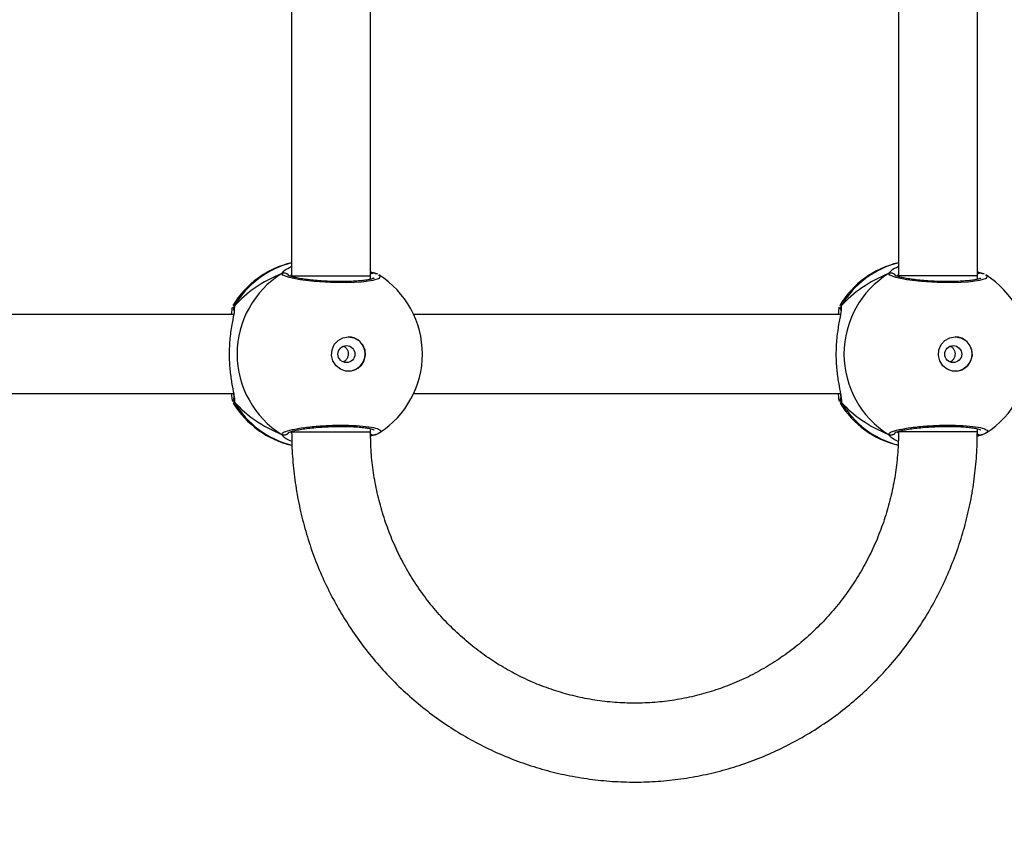
# Model space of a CAD drawing. Units: millimetres. Extents: x 622 to 1529, y 1583 to 2307.
# Drawn here: x 972 to 992, y 1756 to 1773 of the extents above; entities that cross this region are included whole.
import ezdxf

# ---------------------------------------------------------------- set-up
doc = ezdxf.new("R2010")
doc.units = ezdxf.units.MM
doc.header["$LTSCALE"] = 100
doc.header["$PDSIZE"] = -1
doc.layers.add('strefa', color=6, linetype='Continuous')
doc.dimstyles.new('ISO-25', dxfattribs={"dimtxt": 2.5, "dimasz": 2.5, "dimexe": 1.25, "dimexo": 0.625, "dimtad": 1, "dimtxsty": 'Standard', "dimcen": 2.5, "dimadec": 0, "dimazin": 0, "dimtfac": 1, "dimtmove": 0, "dimatfit": 3, "dimfxl": 1, "dimarcsym": 0})

# ---------------------------------------------------------------- blocks, each defined once
blk = doc.blocks.new('*D4')
at = {"layer": 'Defpoints', "color": 0, "transparency": 16777216}
for p in [(1127.218, 2038.818), (802.952, 1732.768), (1127.218, 1732.768)]:
    blk.add_point(p, dxfattribs=at)
at = {"layer": 'strefa', "color": 0, "lineweight": -2, "transparency": 16777216}
for p, q in [((1117.218, 2038.818), (792.952, 2038.818)), ((802.952, 2003.258), (802.952, 1768.328)), ((1117.218, 1732.768), (792.952, 1732.768))]:
    blk.add_line(p, q, dxfattribs=at)
at = {"layer": 'strefa', "color": 0, "transparency": 16777216}
for points in [[(808.878, 2003.258), (797.025, 2003.258), (802.952, 2038.818)], [(797.025, 1768.328), (808.878, 1768.328), (802.952, 1732.768)]]:
    blk.add_solid(points, dxfattribs=at)
at = {"layer": 'strefa', "color": 0, "transparency": 16777216, "insert": (782.712, 1885.793), "char_height": 10, "attachment_point": 5, "rotation": 90}
blk.add_mtext('306', dxfattribs=at)
blk = doc.blocks.new('*D6')
at = {"layer": 'Defpoints', "color": 0, "transparency": 16777216}
for p in [(1047.928, 2188.866), (648.615, 1582.768), (1047.928, 1582.768)]:
    blk.add_point(p, dxfattribs=at)
at = {"layer": 'strefa', "color": 0, "lineweight": -2, "transparency": 16777216}
for p, q in [((1037.928, 2188.866), (638.615, 2188.866)), ((648.615, 2153.306), (648.615, 1618.328)), ((1037.928, 1582.768), (638.615, 1582.768))]:
    blk.add_line(p, q, dxfattribs=at)
at = {"layer": 'strefa', "color": 0, "transparency": 16777216}
for points in [[(654.542, 2153.306), (642.689, 2153.306), (648.615, 2188.866)], [(642.689, 1618.328), (654.542, 1618.328), (648.615, 1582.768)]]:
    blk.add_solid(points, dxfattribs=at)
at = {"layer": 'strefa', "color": 0, "transparency": 16777216, "insert": (628.375, 1885.817), "char_height": 10, "attachment_point": 5, "rotation": 90}
blk.add_mtext('606', dxfattribs=at)
blk = doc.blocks.new('WD1461-2Dd')
at = {"color": 7, "linetype": 'Continuous', "lineweight": 25}
for p, q in [((977.988, 1773.137), (977.988, 1767.305)), ((979.588, 1767.305), (979.588, 1773.137)), ((990.298, 1773.138), (990.298, 1767.305)), ((991.898, 1767.305), (991.898, 1773.138)), ((977.988, 1767.305), (977.988, 1767.286)), ((979.588, 1767.232), (979.588, 1767.305)), ((979.673, 1767.358), (979.671, 1767.358)), ((979.694, 1767.348), (979.672, 1767.357)), ((990.298, 1767.305), (990.298, 1767.286)), ((991.898, 1767.232), (991.898, 1767.305)), ((991.983, 1767.358), (991.981, 1767.358)), ((992.004, 1767.348), (991.982, 1767.357)), ((976.803, 1766.701), (976.807, 1766.71)), ((989.113, 1766.701), (989.117, 1766.71)), ((976.812, 1766.517), (968.154, 1766.517)), ((989.122, 1766.517), (980.464, 1766.517)), ((968.154, 1764.917), (976.812, 1764.917)), ((980.464, 1764.917), (989.122, 1764.917)), ((979.588, 1764.137), (979.588, 1764.203)), ((979.694, 1764.087), (979.591, 1764.048)), ((979.671, 1764.076), (979.672, 1764.076)), ((992.004, 1764.087), (991.896, 1764.046)), ((991.898, 1764.138), (991.898, 1764.203)), ((991.981, 1764.076), (991.982, 1764.076))]:
    blk.add_line(p, q, dxfattribs=at)
at = {"color": 8, "linetype": 'Continuous', "lineweight": 25}
for p, q in [((977.788, 1767.348), (977.839, 1767.403)), ((977.988, 1767.326), (977.963, 1767.294)), ((990.098, 1767.348), (990.148, 1767.403)), ((990.298, 1767.326), (990.273, 1767.294)), ((979.6, 1767.235), (979.588, 1767.242)), ((991.909, 1767.235), (991.898, 1767.242)), ((976.828, 1766.693), (976.824, 1766.622)), ((989.138, 1766.693), (989.134, 1766.622)), ((976.828, 1764.742), (976.806, 1764.723)), ((989.138, 1764.742), (989.116, 1764.723)), ((977.963, 1764.141), (977.988, 1764.113)), ((977.988, 1764.137), (979.588, 1764.137)), ((979.588, 1764.189), (979.606, 1764.198)), ((990.273, 1764.141), (990.297, 1764.114)), ((991.898, 1764.189), (991.916, 1764.198))]:
    blk.add_line(p, q, dxfattribs=at)
at = {"color": 8, "linetype": 'Continuous', "lineweight": 25, "flags": 128}
for points in [[(979.753, 1767.317), (979.787, 1767.299), (979.766, 1767.25), (979.632, 1767.207), (979.402, 1767.177), (979.105, 1767.162), (978.775, 1767.165), (978.448, 1767.186), (978.159, 1767.221), (977.937, 1767.265), (977.811, 1767.314), (977.788, 1767.348), (977.788, 1767.348)], [(977.988, 1767.305), (977.995, 1767.305), (978.037, 1767.305), (978.114, 1767.305), (978.223, 1767.305), (978.357, 1767.305), (978.513, 1767.305), (978.68, 1767.305), (978.853, 1767.305), (979.023, 1767.305), (979.182, 1767.305), (979.323, 1767.305), (979.438, 1767.305), (979.523, 1767.305), (979.574, 1767.305), (979.588, 1767.305)], [(992.063, 1767.317), (992.097, 1767.299), (992.076, 1767.25), (991.942, 1767.207), (991.712, 1767.177), (991.414, 1767.162), (991.085, 1767.165), (990.758, 1767.186), (990.469, 1767.221), (990.247, 1767.265), (990.121, 1767.314), (990.098, 1767.348), (990.098, 1767.348)], [(991.898, 1767.305), (991.89, 1767.305), (991.848, 1767.305), (991.77, 1767.305), (991.661, 1767.305), (991.526, 1767.305), (991.371, 1767.305), (991.203, 1767.305), (991.03, 1767.305), (990.86, 1767.305), (990.701, 1767.305), (990.561, 1767.305), (990.446, 1767.305), (990.362, 1767.305), (990.311, 1767.305), (990.298, 1767.305)], [(991.894, 1764.138), (991.844, 1764.138), (991.676, 1764.138), (991.421, 1764.138), (991.116, 1764.138), (990.809, 1764.138), (990.545, 1764.138), (990.366, 1764.138), (990.298, 1764.138), (990.301, 1764.138)]]:
    blk.add_lwpolyline(points, dxfattribs=at)
at = {"color": 7, "linetype": 'Continuous', "lineweight": 25, "flags": 128}
for points in [[(979.139, 1766.067), (979.25, 1766.048), (979.349, 1765.994), (979.426, 1765.909), (979.471, 1765.803), (979.48, 1765.688), (979.452, 1765.577), (979.391, 1765.48), (979.302, 1765.409), (979.196, 1765.372), (979.083, 1765.372), (978.977, 1765.409), (978.888, 1765.48), (978.826, 1765.577), (978.799, 1765.688), (978.808, 1765.803), (978.853, 1765.909), (978.929, 1765.994), (979.028, 1766.048), (979.139, 1766.067)], [(991.449, 1766.067), (991.56, 1766.048), (991.659, 1765.994), (991.735, 1765.909), (991.781, 1765.803), (991.79, 1765.688), (991.762, 1765.577), (991.701, 1765.48), (991.612, 1765.41), (991.506, 1765.372), (991.393, 1765.372), (991.286, 1765.41), (991.198, 1765.48), (991.136, 1765.577), (991.108, 1765.688), (991.118, 1765.803), (991.163, 1765.909), (991.239, 1765.994), (991.338, 1766.048), (991.449, 1766.067)]]:
    blk.add_lwpolyline(points, dxfattribs=at)
at = {"color": 7, "linetype": 'Continuous', "lineweight": 25}
for centre in [(979.099, 1765.715), (991.409, 1765.715)]:
    blk.add_circle(centre, 0.172, dxfattribs=at)
for centre, radius, start, end in [((978.421, 1765.717), 1.9, 103.174, 148.7037), ((990.731, 1765.717), 1.9, 103.174, 148.7037), ((978.803, 1765.717), 1.921, 121.9189, 238.0811), ((978.741, 1765.717), 1.9, 0, 57.6599), ((991.113, 1765.717), 1.921, 121.9187, 238.0813), ((991.051, 1765.717), 1.9, 360, 57.6599), ((979.13, 1765.717), 0.35, 270.9247, 89.0714), ((991.44, 1765.717), 0.35, 270.9247, 89.0714), ((978.741, 1765.717), 1.9, 302.6433, 0), ((991.051, 1765.717), 1.9, 302.6433, 360), ((978.421, 1765.717), 1.9, 211.5964, 256.8452), ((990.731, 1765.717), 1.9, 211.5964, 256.4836)]:
    blk.add_arc(centre, radius, start, end, dxfattribs=at)
at = {"color": 8, "linetype": 'Continuous', "lineweight": 25}
for centre, radius, start, end in [((978.437, 1765.76), 1.86, 103.9757, 149.9), ((990.747, 1765.76), 1.86, 103.976, 149.8997), ((977.838, 1767.26), 0.101, 36.6447, 119.7403), ((979.65, 1767.273), 0.0881, 75.4789, 134.5205), ((990.148, 1767.26), 0.101, 32.5896, 119.7486), ((991.96, 1767.273), 0.0881, 75.4766, 134.5266), ((976.908, 1764.795), 0.0958, 162.1448, 213.4797), ((978.437, 1765.674), 1.86, 210.0995, 256.1419), ((989.218, 1764.795), 0.0958, 162.1448, 213.4797), ((990.747, 1765.675), 1.86, 210.1008, 255.7229), ((977.838, 1764.174), 0.101, 240.2578, 323.4971), ((979.65, 1764.162), 0.0879, 226.2776, 285.2977), ((990.148, 1764.174), 0.101, 240.2409, 327.0263), ((991.959, 1764.162), 0.0881, 224.7663, 285.2499)]:
    blk.add_arc(centre, radius, start, end, dxfattribs=at)
at = {"color": 7, "linetype": 'Continuous', "lineweight": 25}
for centre, start_param, end_param in [((979.218, 1765.717), 2.109997, 2.602437), ((979.218, 1765.717), 2.109997, 2.602437), ((991.527, 1765.717), 2.109997, 2.602437), ((991.527, 1765.717), 2.109997, 2.602437), ((979.218, 1765.717), 3.680793, 4.173234), ((979.218, 1765.717), 3.680793, 4.173234), ((991.527, 1765.717), 3.680793, 4.173234), ((991.527, 1765.717), 3.680793, 4.173234)]:
    blk.add_ellipse(centre, major_axis=(2.785, 0), ratio=0.682312, start_param=start_param, end_param=end_param, dxfattribs=at)
for points, knots in [([(977.839, 1767.403), (977.843, 1767.408), (977.862, 1767.432), (977.932, 1767.467), (977.988, 1767.495)], [0, 0, 0, 0, 0.205465, 1, 1, 1, 1]), ([(990.148, 1767.403), (990.152, 1767.408), (990.172, 1767.433), (990.242, 1767.467), (990.298, 1767.495)], [0, 0, 0, 0, 0.2054646, 1, 1, 1, 1]), ([(977.788, 1767.348), (977.798, 1767.353), (977.819, 1767.362), (977.853, 1767.363), (977.885, 1767.352), (977.909, 1767.336), (977.918, 1767.321), (977.92, 1767.316)], [0, 0, 0, 0, 0.224132, 0.448225, 0.670378, 0.890261, 1, 1, 1, 1]), ([(979.662, 1767.256), (979.66, 1767.254), (979.655, 1767.252), (979.619, 1767.239), (979.558, 1767.224), (979.465, 1767.21), (979.345, 1767.197), (979.203, 1767.189), (979.046, 1767.185), (978.879, 1767.185), (978.71, 1767.191), (978.542, 1767.202), (978.384, 1767.216), (978.239, 1767.234), (978.115, 1767.255), (978.014, 1767.277), (977.951, 1767.296), (977.918, 1767.311), (977.918, 1767.312), (977.918, 1767.312)], [0, 0, 0, 0, 0.037539, 0.083724, 0.139084, 0.200887, 0.264723, 0.330367, 0.396208, 0.462326, 0.528709, 0.595136, 0.661872, 0.728412, 0.794903, 0.860787, 0.924781, 0.973132, 1, 1, 1, 1]), ([(979.588, 1767.387), (979.618, 1767.375), (979.657, 1767.36), (979.687, 1767.35), (979.694, 1767.348)], [0, 0, 0, 0, 0.775014, 1, 1, 1, 1]), ([(979.588, 1767.338), (979.591, 1767.341), (979.602, 1767.352), (979.626, 1767.36), (979.649, 1767.364), (979.66, 1767.36), (979.661, 1767.36)], [0, 0, 0, 0, 0.1667762, 0.5595647, 0.9525844, 1, 1, 1, 1]), ([(979.734, 1767.333), (979.726, 1767.337), (979.708, 1767.347), (979.684, 1767.353), (979.671, 1767.357)], [0, 0, 0, 0, 0.481529, 1, 1, 1, 1]), ([(990.098, 1767.348), (990.108, 1767.353), (990.129, 1767.362), (990.163, 1767.363), (990.195, 1767.352), (990.219, 1767.336), (990.227, 1767.321), (990.23, 1767.317)], [0, 0, 0, 0, 0.224133, 0.448228, 0.670381, 0.890278, 1, 1, 1, 1]), ([(991.971, 1767.256), (991.97, 1767.254), (991.965, 1767.252), (991.929, 1767.239), (991.868, 1767.224), (991.774, 1767.21), (991.654, 1767.197), (991.513, 1767.189), (991.356, 1767.185), (991.189, 1767.186), (991.02, 1767.191), (990.852, 1767.202), (990.694, 1767.216), (990.549, 1767.234), (990.424, 1767.255), (990.324, 1767.277), (990.261, 1767.296), (990.228, 1767.311), (990.228, 1767.312), (990.228, 1767.312)], [0, 0, 0, 0, 0.0375376, 0.083724, 0.139086, 0.2008888, 0.2647242, 0.3303678, 0.3962092, 0.4623272, 0.52871, 0.595137, 0.6618728, 0.7284126, 0.7949043, 0.8607877, 0.9247807, 0.9731336, 1, 1, 1, 1]), ([(991.898, 1767.387), (991.928, 1767.375), (991.967, 1767.36), (991.997, 1767.35), (992.004, 1767.348)], [0, 0, 0, 0, 0.775002, 1, 1, 1, 1]), ([(991.898, 1767.338), (991.901, 1767.341), (991.912, 1767.352), (991.936, 1767.36), (991.959, 1767.364), (991.97, 1767.36), (991.971, 1767.36)], [0, 0, 0, 0, 0.166798, 0.559569, 0.952583, 1, 1, 1, 1]), ([(992.044, 1767.333), (992.036, 1767.337), (992.018, 1767.347), (991.994, 1767.353), (991.981, 1767.357)], [0, 0, 0, 0, 0.481519, 1, 1, 1, 1]), ([(976.771, 1766.517), (976.776, 1766.58), (976.782, 1766.65), (976.789, 1766.667), (976.79, 1766.668)], [0, 0, 0, 0, 0.909545, 1, 1, 1, 1]), ([(976.828, 1766.693), (976.823, 1766.682), (976.813, 1766.66), (976.811, 1766.633), (976.815, 1766.621), (976.815, 1766.62)], [0, 0, 0, 0, 0.474807, 0.949817, 1, 1, 1, 1]), ([(976.817, 1766.611), (976.817, 1766.612), (976.812, 1766.624), (976.813, 1766.65), (976.819, 1766.676), (976.826, 1766.69), (976.828, 1766.693)], [0, 0, 0, 0, 0.0580857, 0.4596697, 0.8739169, 1, 1, 1, 1]), ([(989.081, 1766.517), (989.086, 1766.58), (989.092, 1766.65), (989.099, 1766.667), (989.1, 1766.668)], [0, 0, 0, 0, 0.9095429, 1, 1, 1, 1]), ([(989.138, 1766.693), (989.133, 1766.682), (989.123, 1766.66), (989.121, 1766.633), (989.125, 1766.621), (989.125, 1766.62)], [0, 0, 0, 0, 0.474828, 0.949781, 1, 1, 1, 1]), ([(989.127, 1766.611), (989.127, 1766.612), (989.121, 1766.624), (989.122, 1766.65), (989.129, 1766.676), (989.136, 1766.69), (989.138, 1766.693)], [0, 0, 0, 0, 0.058053, 0.459637, 0.873917, 1, 1, 1, 1]), ([(976.824, 1766.622), (976.824, 1766.604), (976.823, 1766.547), (976.777, 1766.346), (976.732, 1766.05), (976.715, 1765.712), (976.732, 1765.398), (976.771, 1765.124), (976.808, 1764.948), (976.819, 1764.879), (976.821, 1764.865)], [0, 0, 0, 0, 0.0670864, 0.2178433, 0.3816029, 0.5363219, 0.6750815, 0.8124692, 0.9610864, 1, 1, 1, 1]), ([(976.816, 1766.611), (976.816, 1766.611), (976.816, 1766.613), (976.816, 1766.6), (976.816, 1766.59)], [0, 0, 0, 0, 0.349411, 1, 1, 1, 1]), ([(989.134, 1766.622), (989.134, 1766.604), (989.133, 1766.547), (989.087, 1766.347), (989.042, 1766.05), (989.024, 1765.713), (989.042, 1765.398), (989.081, 1765.124), (989.118, 1764.948), (989.129, 1764.879), (989.131, 1764.865)], [0, 0, 0, 0, 0.067086, 0.217844, 0.381602, 0.536322, 0.675081, 0.812467, 0.961085, 1, 1, 1, 1]), ([(989.126, 1766.611), (989.126, 1766.611), (989.126, 1766.614), (989.126, 1766.6), (989.126, 1766.591)], [0, 0, 0, 0, 0.349427, 1, 1, 1, 1]), ([(979.033, 1765.877), (979.041, 1765.874), (979.066, 1765.865), (979.1, 1765.831), (979.129, 1765.781), (979.139, 1765.722), (979.131, 1765.663), (979.106, 1765.611), (979.072, 1765.574), (979.044, 1765.562), (979.034, 1765.558)], [0, 0, 0, 0, 0.062154, 0.204257, 0.348619, 0.492156, 0.632948, 0.773375, 0.91635, 1, 1, 1, 1]), ([(991.343, 1765.877), (991.351, 1765.874), (991.376, 1765.865), (991.41, 1765.831), (991.439, 1765.781), (991.449, 1765.722), (991.441, 1765.663), (991.416, 1765.611), (991.382, 1765.574), (991.354, 1765.563), (991.344, 1765.558)], [0, 0, 0, 0, 0.0621536, 0.2042607, 0.3486161, 0.4921527, 0.632945, 0.7733724, 0.9163498, 1, 1, 1, 1]), ([(976.795, 1764.756), (976.79, 1764.77), (976.781, 1764.794), (976.775, 1764.879), (976.772, 1764.917)], [0, 0, 0, 0, 0.538542, 1, 1, 1, 1]), ([(976.81, 1764.893), (976.813, 1764.875), (976.817, 1764.843), (976.815, 1764.819), (976.816, 1764.823), (976.817, 1764.824)], [0, 0, 0, 0, 0.480164, 0.887824, 1, 1, 1, 1]), ([(989.105, 1764.756), (989.1, 1764.77), (989.091, 1764.794), (989.085, 1764.879), (989.082, 1764.917)], [0, 0, 0, 0, 0.538546, 1, 1, 1, 1]), ([(989.12, 1764.893), (989.123, 1764.875), (989.127, 1764.843), (989.125, 1764.819), (989.126, 1764.823), (989.126, 1764.824)], [0, 0, 0, 0, 0.480171, 0.887824, 1, 1, 1, 1]), ([(976.806, 1764.723), (976.805, 1764.72), (976.804, 1764.717), (976.803, 1764.722), (976.803, 1764.722)], [0, 0, 0, 0, 0.848418, 1, 1, 1, 1]), ([(976.828, 1764.742), (976.823, 1764.753), (976.813, 1764.775), (976.812, 1764.811), (976.82, 1764.833), (976.824, 1764.844)], [0, 0, 0, 0, 0.339811, 0.679683, 1, 1, 1, 1]), ([(976.817, 1764.823), (976.816, 1764.822), (976.812, 1764.81), (976.813, 1764.784), (976.819, 1764.758), (976.826, 1764.745), (976.828, 1764.742)], [0, 0, 0, 0, 0.045279, 0.452307, 0.872239, 1, 1, 1, 1]), ([(989.116, 1764.723), (989.115, 1764.72), (989.114, 1764.717), (989.113, 1764.722), (989.113, 1764.722)], [0, 0, 0, 0, 0.848358, 1, 1, 1, 1]), ([(989.138, 1764.742), (989.133, 1764.753), (989.123, 1764.775), (989.121, 1764.811), (989.13, 1764.833), (989.134, 1764.844)], [0, 0, 0, 0, 0.339777, 0.679722, 1, 1, 1, 1]), ([(989.127, 1764.823), (989.126, 1764.822), (989.121, 1764.81), (989.123, 1764.784), (989.129, 1764.758), (989.136, 1764.745), (989.138, 1764.742)], [0, 0, 0, 0, 0.045345, 0.452304, 0.872239, 1, 1, 1, 1]), ([(977.918, 1764.123), (977.917, 1764.123), (977.916, 1764.122), (977.935, 1764.132), (977.979, 1764.148), (978.054, 1764.167), (978.158, 1764.188), (978.288, 1764.207), (978.437, 1764.224), (978.599, 1764.237), (978.768, 1764.246), (978.937, 1764.25), (979.102, 1764.249), (979.255, 1764.243), (979.393, 1764.233), (979.508, 1764.219), (979.593, 1764.203), (979.642, 1764.189), (979.663, 1764.178), (979.66, 1764.18), (979.66, 1764.18)], [0, 0, 0, 0, 0.015663, 0.0568, 0.107796, 0.16589, 0.229544, 0.294523, 0.36096, 0.427223, 0.493602, 0.559949, 0.626024, 0.692244, 0.758093, 0.823742, 0.888512, 0.943082, 0.988223, 1, 1, 1, 1]), ([(990.228, 1764.123), (990.227, 1764.123), (990.226, 1764.122), (990.245, 1764.132), (990.289, 1764.148), (990.364, 1764.167), (990.468, 1764.188), (990.598, 1764.207), (990.747, 1764.224), (990.909, 1764.237), (991.078, 1764.246), (991.247, 1764.25), (991.412, 1764.249), (991.565, 1764.243), (991.703, 1764.233), (991.818, 1764.219), (991.903, 1764.203), (991.952, 1764.189), (991.973, 1764.178), (991.97, 1764.18), (991.97, 1764.181)], [0, 0, 0, 0, 0.0156629, 0.0568004, 0.1077974, 0.1658911, 0.2295445, 0.2945227, 0.3609606, 0.4272242, 0.4936027, 0.5599506, 0.6260252, 0.6922454, 0.7580941, 0.8237438, 0.8885138, 0.9430834, 0.9882242, 1, 1, 1, 1]), ([(977.924, 1764.125), (977.922, 1764.119), (977.914, 1764.104), (977.892, 1764.086), (977.861, 1764.073), (977.827, 1764.072), (977.802, 1764.079), (977.79, 1764.086), (977.788, 1764.087)], [0, 0, 0, 0, 0.106783, 0.31826, 0.527503, 0.736805, 0.947656, 1, 1, 1, 1]), ([(977.991, 1763.941), (977.951, 1763.959), (977.876, 1763.994), (977.828, 1764.033), (977.817, 1764.047), (977.816, 1764.048)], [0, 0, 0, 0, 0.511155, 0.93481, 1, 1, 1, 1]), ([(977.988, 1764.137), (977.989, 1764.049), (977.992, 1763.803), (978.02, 1763.4), (978.084, 1762.93), (978.178, 1762.465), (978.302, 1762.008), (978.456, 1761.56), (978.639, 1761.124), (978.85, 1760.702), (979.089, 1760.294), (979.353, 1759.904), (979.642, 1759.532), (979.955, 1759.182), (980.29, 1758.853), (980.646, 1758.548), (981.02, 1758.267), (981.413, 1758.013), (981.821, 1757.787), (982.243, 1757.588), (982.677, 1757.419), (983.12, 1757.28), (983.572, 1757.171), (984.031, 1757.093), (984.493, 1757.047), (984.957, 1757.032), (985.421, 1757.049), (985.882, 1757.097), (986.34, 1757.176), (986.791, 1757.287), (987.235, 1757.428), (987.668, 1757.599), (988.088, 1757.799), (988.495, 1758.027), (988.886, 1758.282), (989.26, 1758.564), (989.614, 1758.87), (989.948, 1759.2), (990.259, 1759.551), (990.547, 1759.923), (990.81, 1760.314), (991.046, 1760.722), (991.256, 1761.145), (991.437, 1761.582), (991.59, 1762.03), (991.713, 1762.487), (991.806, 1762.952), (991.867, 1763.422), (991.895, 1763.819), (991.897, 1764.057), (991.898, 1764.138)], [0, 0, 0, 0, 0.011838, 0.033118, 0.0544, 0.075682, 0.096962, 0.118242, 0.139519, 0.160793, 0.182064, 0.203332, 0.224596, 0.245855, 0.26711, 0.288359, 0.309604, 0.330844, 0.352077, 0.373307, 0.394532, 0.415754, 0.436971, 0.458185, 0.479396, 0.500606, 0.521813, 0.543022, 0.564229, 0.585438, 0.606649, 0.627861, 0.649076, 0.670295, 0.691518, 0.712745, 0.733978, 0.755214, 0.776456, 0.797703, 0.818954, 0.84021, 0.861471, 0.882736, 0.904005, 0.925277, 0.946552, 0.96783, 0.98911, 1, 1, 1, 1]), ([(990.298, 1764.138), (990.297, 1764.07), (990.295, 1763.862), (990.269, 1763.517), (990.208, 1763.105), (990.117, 1762.7), (989.996, 1762.302), (989.847, 1761.915), (989.669, 1761.541), (989.465, 1761.181), (989.234, 1760.839), (988.979, 1760.515), (988.701, 1760.212), (988.401, 1759.931), (988.082, 1759.675), (987.744, 1759.444), (987.391, 1759.239), (987.023, 1759.063), (986.643, 1758.916), (986.254, 1758.799), (985.857, 1758.712), (985.454, 1758.657), (985.049, 1758.633), (984.643, 1758.64), (984.238, 1758.68), (983.838, 1758.75), (983.444, 1758.852), (983.058, 1758.983), (982.684, 1759.145), (982.322, 1759.335), (981.976, 1759.552), (981.646, 1759.796), (981.336, 1760.065), (981.046, 1760.357), (980.779, 1760.671), (980.535, 1761.005), (980.317, 1761.356), (980.125, 1761.724), (979.961, 1762.105), (979.826, 1762.498), (979.72, 1762.9), (979.644, 1763.309), (979.597, 1763.722), (979.591, 1763.999), (979.588, 1764.137)], [0, 0, 0, 0, 0.0118727, 0.0359061, 0.0599435, 0.0839822, 0.1080231, 0.1320674, 0.1561162, 0.1801716, 0.2042337, 0.2283038, 0.2523842, 0.276473, 0.3005727, 0.3246834, 0.348805, 0.3729369, 0.3970796, 0.4212311, 0.4453907, 0.4695566, 0.4937296, 0.5179052, 0.5420817, 0.5662582, 0.5904314, 0.6145999, 0.6387623, 0.6629167, 0.6870622, 0.7111983, 0.7353247, 0.7594406, 0.7835455, 0.8076402, 0.8317245, 0.8557999, 0.8798673, 0.9039266, 0.9279793, 0.9520271, 0.9760702, 1, 1, 1, 1]), ([(979.645, 1764.074), (979.641, 1764.074), (979.626, 1764.073), (979.606, 1764.08), (979.594, 1764.091), (979.589, 1764.095)], [0, 0, 0, 0, 0.192665, 0.711392, 1, 1, 1, 1]), ([(979.67, 1764.077), (979.668, 1764.076), (979.664, 1764.074), (979.659, 1764.074), (979.656, 1764.075)], [0, 0, 0, 0, 0.407036, 1, 1, 1, 1]), ([(979.671, 1764.078), (979.676, 1764.079), (979.685, 1764.081), (979.692, 1764.085), (979.694, 1764.087)], [0, 0, 0, 0, 0.688646, 1, 1, 1, 1]), ([(979.672, 1764.078), (979.697, 1764.085), (979.73, 1764.095), (979.755, 1764.112), (979.761, 1764.116)], [0, 0, 0, 0, 0.76477, 1, 1, 1, 1]), ([(990.234, 1764.125), (990.232, 1764.119), (990.224, 1764.104), (990.202, 1764.086), (990.171, 1764.073), (990.137, 1764.072), (990.112, 1764.079), (990.1, 1764.086), (990.098, 1764.087)], [0, 0, 0, 0, 0.106847, 0.318331, 0.527542, 0.736826, 0.94766, 1, 1, 1, 1]), ([(990.294, 1763.944), (990.256, 1763.962), (990.185, 1763.995), (990.138, 1764.033), (990.127, 1764.047), (990.126, 1764.048)], [0, 0, 0, 0, 0.495033, 0.93266, 1, 1, 1, 1]), ([(991.954, 1764.074), (991.951, 1764.074), (991.936, 1764.073), (991.915, 1764.081), (991.902, 1764.093), (991.897, 1764.097)], [0, 0, 0, 0, 0.184212, 0.680178, 1, 1, 1, 1]), ([(991.98, 1764.077), (991.978, 1764.076), (991.974, 1764.074), (991.969, 1764.074), (991.966, 1764.075)], [0, 0, 0, 0, 0.406998, 1, 1, 1, 1]), ([(991.981, 1764.078), (991.986, 1764.079), (991.994, 1764.081), (992.002, 1764.086), (992.004, 1764.087)], [0, 0, 0, 0, 0.688671, 1, 1, 1, 1]), ([(991.982, 1764.078), (992.007, 1764.085), (992.04, 1764.095), (992.065, 1764.112), (992.071, 1764.116)], [0, 0, 0, 0, 0.764776, 1, 1, 1, 1])]:
    blk.add_open_spline(points, degree=3, knots=knots, dxfattribs=at)
at = {"color": 8, "linetype": 'Continuous', "lineweight": 25}
for points, knots in [([(976.807, 1766.71), (976.808, 1766.714), (976.815, 1766.733), (976.822, 1766.711), (976.828, 1766.693)], [0, 0, 0, 0, 0.21128, 1, 1, 1, 1]), ([(989.117, 1766.71), (989.118, 1766.714), (989.125, 1766.733), (989.132, 1766.711), (989.138, 1766.693)], [0, 0, 0, 0, 0.211279, 1, 1, 1, 1]), ([(976.821, 1764.865), (976.824, 1764.849), (976.832, 1764.801), (976.833, 1764.764), (976.829, 1764.746), (976.828, 1764.742)], [0, 0, 0, 0, 0.289851, 0.855125, 1, 1, 1, 1]), ([(989.131, 1764.865), (989.134, 1764.849), (989.142, 1764.801), (989.143, 1764.764), (989.139, 1764.746), (989.138, 1764.742)], [0, 0, 0, 0, 0.289844, 0.8551238, 1, 1, 1, 1]), ([(977.788, 1764.087), (977.797, 1764.103), (977.815, 1764.136), (977.986, 1764.186), (978.241, 1764.229), (978.56, 1764.261), (978.903, 1764.276), (979.231, 1764.272), (979.508, 1764.251), (979.708, 1764.215), (979.8, 1764.17), (979.806, 1764.136), (979.767, 1764.119), (979.765, 1764.118)], [0, 0, 0, 0, 0.100947, 0.201891, 0.302793, 0.402973, 0.501996, 0.600006, 0.697711, 0.795981, 0.895353, 0.995794, 1, 1, 1, 1]), ([(990.098, 1764.087), (990.107, 1764.103), (990.125, 1764.136), (990.296, 1764.186), (990.551, 1764.229), (990.87, 1764.261), (991.213, 1764.276), (991.541, 1764.272), (991.818, 1764.251), (992.018, 1764.216), (992.109, 1764.17), (992.116, 1764.136), (992.077, 1764.119), (992.075, 1764.118)], [0, 0, 0, 0, 0.100947, 0.201891, 0.302798, 0.402972, 0.501995, 0.600005, 0.697711, 0.79598, 0.895353, 0.995793, 1, 1, 1, 1]), ([(977.816, 1764.048), (977.805, 1764.06), (977.791, 1764.075), (977.788, 1764.085), (977.788, 1764.087)], [0, 0, 0, 0, 0.771636, 1, 1, 1, 1]), ([(990.126, 1764.048), (990.115, 1764.06), (990.101, 1764.075), (990.098, 1764.085), (990.098, 1764.087)], [0, 0, 0, 0, 0.771636, 1, 1, 1, 1])]:
    blk.add_open_spline(points, degree=3, knots=knots, dxfattribs=at)

msp = doc.modelspace()

# ---------------------------------------------------------------- block references
at = {"layer": 'strefa', "color": 0}
msp.add_blockref('WD1461-2Dd', (0, 0.005), dxfattribs=at)

# ---------------------------------------------------------------- dimensions: what is measured, and where the dimension line sits
for base, p1, p2, picture, middle in [((648.615, 1582.768), (1047.928, 2188.866), (1047.928, 1582.768), '*D6', (628.375, 1885.817)), ((802.952, 1732.768), (1127.218, 2038.818), (1127.218, 1732.768), '*D4', (782.712, 1885.793))]:
    dim = msp.add_linear_dim(base=base, p1=p1, p2=p2, angle=90, dimstyle='ISO-25', override={"dimtxt": 10, "dimasz": 35.56, "dimexe": 10, "dimexo": 10, "dimgap": 15.24, "dimdec": 0, "dimlfac": 1, "dimzin": 1, "dimadec": 2, "dimtzin": 1}, dxfattribs=at)
    dim.commit()
    dim.dimension.update_dxf_attribs({"geometry": picture, "text_midpoint": middle})

doc.saveas('drawing.dxf')
